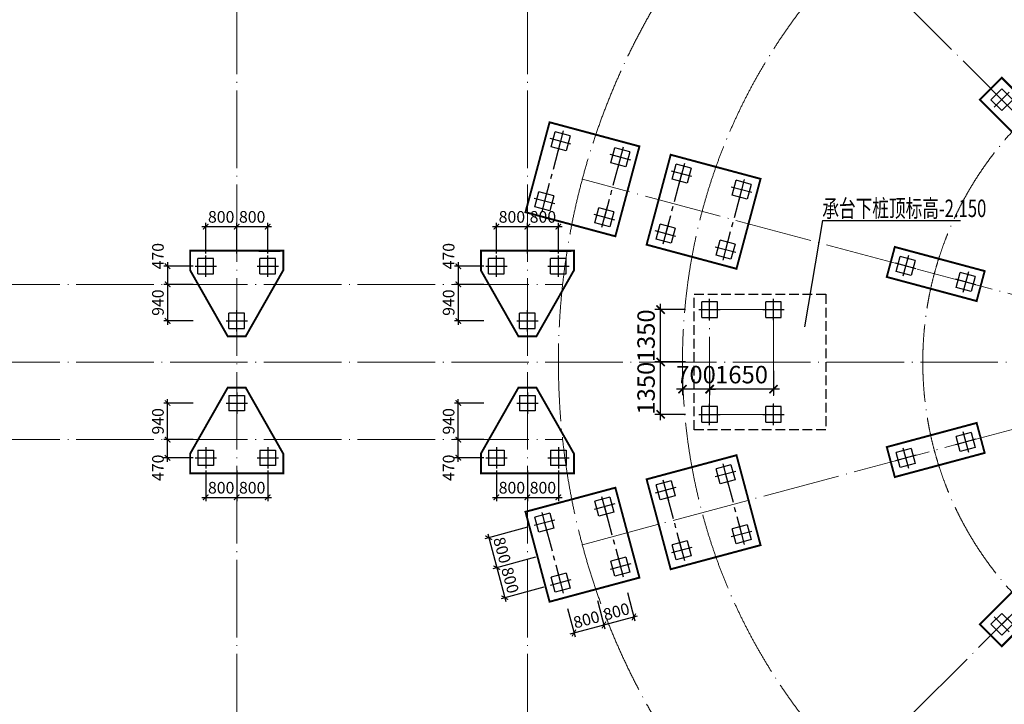
# Model space of a CAD drawing. Extents: x 2019416 to 2302334, y -685723 to -600634.
# Drawn here: x 2208753 to 2234154, y -639238 to -621588 of the extents above; entities that cross this region are included whole.
import ezdxf

# ---------------------------------------------------------------- set-up
doc = ezdxf.new("R2010")
doc.units = 0
doc.header["$LTSCALE"] = 1000
doc.header["$MEASUREMENT"] = 0
for name, pattern in [('CENTER2', [1.125, 0.75, -0.125, 0.125, -0.125]), ('DASH', [0.35, 0.25, -0.1]), ('DOTE', [2.42, 2, -0.2, 0.02, -0.2])]:
    doc.linetypes.add(name, pattern=pattern)
doc.layers.get('0').update_dxf_attribs({"linetype": 'CONTINUOUS'})
doc.layers.get('DEFPOINTS').update_dxf_attribs({"linetype": 'CONTINUOUS'})
for name, color, linetype in [('DIM', 3, 'CONTINUOUS'), ('TEXT', 7, 'CONTINUOUS'), ('承台-虚线', 2, 'DASH'), ('桩-中心线', 30, 'CENTER2'), ('桩-实线', 6, 'CONTINUOUS'), ('钢板标注', 7, 'CONTINUOUS'), ('钢筋编号', 151, 'CONTINUOUS')]:
    doc.layers.add(name, color=color, linetype=linetype)
doc.layers.add('DOTE', color=147, linetype='DOTE', lineweight=9)
doc.styles.add('TSSD_Dimension', font='Tssdeng.shx', dxfattribs={"width": 0.7, "bigfont": 'hztxt.shx'})
doc.dimstyles.new('TSSD_100_100', dxfattribs={"dimtxt": 300, "dimasz": 100, "dimexe": 100, "dimexo": 50, "dimgap": 100, "dimtad": 1, "dimdec": 0, "dimzin": 0, "dimdsep": 46, "dimtxsty": 'TSSD_Dimension', "dimblk": 'ARCHTICK', "dimcen": 0, "dimdle": 100, "dimclrt": 7, "dimadec": 0, "dimazin": 0, "dimtfac": 1, "dimtdec": 0, "dimtix": 1, "dimtmove": 2, "dimatfit": 3, "dimfxl": 0, "dimtolj": 1, "dimtzin": 0, "dimarcsym": 0})
doc.dimstyles.new('TSSD_150_150', dxfattribs={"dimtxt": 450, "dimasz": 150, "dimexe": 150, "dimexo": 225, "dimgap": 150, "dimtad": 1, "dimdec": 0, "dimzin": 0, "dimdsep": 46, "dimtxsty": 'TSSD_Dimension', "dimblk": 'ARCHTICK', "dimcen": 0, "dimdle": 150, "dimclrt": 7, "dimadec": 0, "dimazin": 0, "dimtfac": 1, "dimtdec": 0, "dimtix": 1, "dimtmove": 2, "dimatfit": 3, "dimfxl": 0, "dimtolj": 1, "dimtzin": 0, "dimarcsym": 0})

# ---------------------------------------------------------------- blocks, each defined once
blk = doc.blocks.new('_ArchTick')
at = {"color": 0}
blk.add_lwpolyline([(-0.71, -0.71, 0.3, 0.3, 0), (0.71, 0.71, 0.5, 0.5, 0)], format="xyseb", dxfattribs=at)
blk = doc.blocks.new('*D496')
at = {"layer": 'DEFPOINTS', "color": 0, "transparency": 16777216}
for p in [(2225288, -629063), (2226152, -629063), (2226152, -630413)]:
    blk.add_point(p, dxfattribs=at)
at = {"layer": 'DIM', "color": 0, "lineweight": -2, "transparency": 16777216}
for p, q in [((2225288, -630563), (2225288, -628913)), ((2225927, -629063), (2225138, -629063)), ((2225927, -630413), (2225138, -630413))]:
    blk.add_line(p, q, dxfattribs=at)
at = {"layer": 'DIM', "color": 0, "lineweight": -2, "transparency": 16777216, "xscale": 150, "yscale": 150, "zscale": 150}
for p, rotation in [((2225288, -629063), 90), ((2225288, -630413), 270)]:
    blk.add_blockref('_ArchTick', p, dxfattribs=dict(at, rotation=rotation))
at = {"layer": 'DIM', "color": 7, "transparency": 16777216, "insert": (2224913, -629738), "char_height": 450, "attachment_point": 5, "rotation": 90, "style": 'TSSD_Dimension'}
blk.add_mtext('\\A1;1350', dxfattribs=at)
blk = doc.blocks.new('*D497')
at = {"layer": 'DEFPOINTS', "color": 0, "transparency": 16777216}
for p in [(2225288, -630413), (2226152, -630413), (2226152, -631763)]:
    blk.add_point(p, dxfattribs=at)
at = {"layer": 'DIM', "color": 0, "lineweight": -2, "transparency": 16777216}
for p, q in [((2225927, -630413), (2225138, -630413)), ((2225288, -631913), (2225288, -630263)), ((2225927, -631763), (2225138, -631763))]:
    blk.add_line(p, q, dxfattribs=at)
at = {"layer": 'DIM', "color": 0, "lineweight": -2, "transparency": 16777216, "xscale": 150, "yscale": 150, "zscale": 150}
for p, rotation in [((2225288, -630413), 90), ((2225288, -631763), 270)]:
    blk.add_blockref('_ArchTick', p, dxfattribs=dict(at, rotation=rotation))
at = {"layer": 'DIM', "color": 7, "transparency": 16777216, "insert": (2224913, -631088), "char_height": 450, "attachment_point": 5, "rotation": 90, "style": 'TSSD_Dimension'}
blk.add_mtext('\\A1;1350', dxfattribs=at)
blk = doc.blocks.new('*D498')
at = {"layer": 'DEFPOINTS', "color": 0, "transparency": 16777216}
for p in [(2226552, -630413), (2228201, -630413), (2226552, -631114)]:
    blk.add_point(p, dxfattribs=at)
at = {"layer": 'DIM', "color": 0, "lineweight": -2, "transparency": 16777216}
for p, q in [((2226552, -630638), (2226552, -631264)), ((2228201, -630638), (2228201, -631264)), ((2228351, -631114), (2226402, -631114))]:
    blk.add_line(p, q, dxfattribs=at)
at = {"layer": 'DIM', "color": 0, "lineweight": -2, "transparency": 16777216, "xscale": 150, "yscale": 150, "zscale": 150, "rotation": 180}
blk.add_blockref('_ArchTick', (2226552, -631114), dxfattribs=at)
at = {"layer": 'DIM', "color": 0, "lineweight": -2, "transparency": 16777216, "xscale": 150, "yscale": 150, "zscale": 150}
blk.add_blockref('_ArchTick', (2228201, -631114), dxfattribs=at)
at = {"layer": 'DIM', "color": 7, "transparency": 16777216, "insert": (2227376, -630739), "char_height": 450, "attachment_point": 5, "style": 'TSSD_Dimension'}
blk.add_mtext('\\A1;1650', dxfattribs=at)
blk = doc.blocks.new('*D499')
at = {"layer": 'DEFPOINTS', "color": 0, "transparency": 16777216}
for p in [(2225851, -630413), (2226552, -630413), (2225851, -631114)]:
    blk.add_point(p, dxfattribs=at)
at = {"layer": 'DIM', "color": 0, "lineweight": -2, "transparency": 16777216}
for p, q in [((2225851, -630638), (2225851, -631264)), ((2226552, -630638), (2226552, -631264)), ((2225851, -631114), (2225701, -631114)), ((2226552, -631114), (2225851, -631114)), ((2226552, -631114), (2226702, -631114))]:
    blk.add_line(p, q, dxfattribs=at)
at = {"layer": 'DIM', "color": 0, "lineweight": -2, "transparency": 16777216, "xscale": 150, "yscale": 150, "zscale": 150}
blk.add_blockref('_ArchTick', (2225851, -631114), dxfattribs=at)
at = {"layer": 'DIM', "color": 0, "lineweight": -2, "transparency": 16777216, "xscale": 150, "yscale": 150, "zscale": 150, "rotation": 180}
blk.add_blockref('_ArchTick', (2226552, -631114), dxfattribs=at)
at = {"layer": 'DIM', "color": 7, "transparency": 16777216, "insert": (2226201, -630739), "char_height": 450, "attachment_point": 5, "style": 'TSSD_Dimension'}
blk.add_mtext('\\A1;700', dxfattribs=at)
blk = doc.blocks.new('*D517')
at = {"layer": 'DEFPOINTS', "color": 0, "transparency": 16777216}
for p in [(2213276, -627943), (2212569, -628413), (2213276, -628413)]:
    blk.add_point(p, dxfattribs=at)
at = {"layer": 'DIM', "color": 0, "lineweight": -2, "transparency": 16777216}
for p, q in [((2212569, -627843), (2212569, -628513)), ((2213226, -627943), (2212469, -627943)), ((2213226, -628413), (2212469, -628413))]:
    blk.add_line(p, q, dxfattribs=at)
at = {"layer": 'DIM', "color": 0, "lineweight": -2, "transparency": 16777216, "xscale": 100, "yscale": 100, "zscale": 100}
for p, rotation in [((2212569, -627943), 90), ((2212569, -628413), 270)]:
    blk.add_blockref('_ArchTick', p, dxfattribs=dict(at, rotation=rotation))
at = {"layer": 'DIM', "color": 7, "transparency": 16777216, "insert": (2212319, -627685), "char_height": 300, "attachment_point": 5, "rotation": 90, "style": 'TSSD_Dimension'}
blk.add_mtext('\\A1;470', dxfattribs=at)
blk = doc.blocks.new('*D518')
at = {"layer": 'DEFPOINTS', "color": 0, "transparency": 16777216}
for p in [(2213276, -628413), (2212569, -629353), (2213276, -629353)]:
    blk.add_point(p, dxfattribs=at)
at = {"layer": 'DIM', "color": 0, "lineweight": -2, "transparency": 16777216}
for p, q in [((2213226, -628413), (2212469, -628413)), ((2212569, -628313), (2212569, -629453)), ((2213226, -629353), (2212469, -629353))]:
    blk.add_line(p, q, dxfattribs=at)
at = {"layer": 'DIM', "color": 0, "lineweight": -2, "transparency": 16777216, "xscale": 100, "yscale": 100, "zscale": 100}
for p, rotation in [((2212569, -628413), 90), ((2212569, -629353), 270)]:
    blk.add_blockref('_ArchTick', p, dxfattribs=dict(at, rotation=rotation))
at = {"layer": 'DIM', "color": 7, "transparency": 16777216, "insert": (2212319, -628883), "char_height": 300, "attachment_point": 5, "rotation": 90, "style": 'TSSD_Dimension'}
blk.add_mtext('\\A1;940', dxfattribs=at)
blk = doc.blocks.new('*D519')
at = {"layer": 'DEFPOINTS', "color": 0, "transparency": 16777216}
for p in [(2214351, -626922), (2213551, -627668), (2214351, -627668)]:
    blk.add_point(p, dxfattribs=at)
at = {"layer": 'DIM', "color": 0, "lineweight": -2, "transparency": 16777216}
for p, q in [((2213551, -627618), (2213551, -626822)), ((2214351, -627618), (2214351, -626822)), ((2213451, -626922), (2214451, -626922))]:
    blk.add_line(p, q, dxfattribs=at)
at = {"layer": 'DIM', "color": 0, "lineweight": -2, "transparency": 16777216, "xscale": 100, "yscale": 100, "zscale": 100, "rotation": 180}
blk.add_blockref('_ArchTick', (2213551, -626922), dxfattribs=at)
at = {"layer": 'DIM', "color": 0, "lineweight": -2, "transparency": 16777216, "xscale": 100, "yscale": 100, "zscale": 100}
blk.add_blockref('_ArchTick', (2214351, -626922), dxfattribs=at)
at = {"layer": 'DIM', "color": 7, "transparency": 16777216, "insert": (2213951, -626672), "char_height": 300, "attachment_point": 5, "style": 'TSSD_Dimension'}
blk.add_mtext('\\A1;800', dxfattribs=at)
blk = doc.blocks.new('*D520')
at = {"layer": 'DEFPOINTS', "color": 0, "transparency": 16777216}
for p in [(2215151, -626922), (2214351, -627668), (2215151, -627668)]:
    blk.add_point(p, dxfattribs=at)
at = {"layer": 'DIM', "color": 0, "lineweight": -2, "transparency": 16777216}
for p, q in [((2214351, -627618), (2214351, -626822)), ((2215151, -627618), (2215151, -626822)), ((2214251, -626922), (2215251, -626922))]:
    blk.add_line(p, q, dxfattribs=at)
at = {"layer": 'DIM', "color": 0, "lineweight": -2, "transparency": 16777216, "xscale": 100, "yscale": 100, "zscale": 100, "rotation": 180}
blk.add_blockref('_ArchTick', (2214351, -626922), dxfattribs=at)
at = {"layer": 'DIM', "color": 0, "lineweight": -2, "transparency": 16777216, "xscale": 100, "yscale": 100, "zscale": 100}
blk.add_blockref('_ArchTick', (2215151, -626922), dxfattribs=at)
at = {"layer": 'DIM', "color": 7, "transparency": 16777216, "insert": (2214751, -626672), "char_height": 300, "attachment_point": 5, "style": 'TSSD_Dimension'}
blk.add_mtext('\\A1;800', dxfattribs=at)
blk = doc.blocks.new('*D545')
at = {"layer": 'DEFPOINTS', "color": 0, "transparency": 16777216}
for p in [(2212569, -632413), (2213276, -632413), (2213276, -632883)]:
    blk.add_point(p, dxfattribs=at)
at = {"layer": 'DIM', "color": 0, "lineweight": -2, "transparency": 16777216}
for p, q in [((2213226, -632413), (2212469, -632413)), ((2212569, -632983), (2212569, -632313)), ((2213226, -632883), (2212469, -632883))]:
    blk.add_line(p, q, dxfattribs=at)
at = {"layer": 'DIM', "color": 0, "lineweight": -2, "transparency": 16777216, "xscale": 100, "yscale": 100, "zscale": 100}
for p, rotation in [((2212569, -632413), 90), ((2212569, -632883), 270)]:
    blk.add_blockref('_ArchTick', p, dxfattribs=dict(at, rotation=rotation))
at = {"layer": 'DIM', "color": 7, "transparency": 16777216, "insert": (2212319, -633141), "char_height": 300, "attachment_point": 5, "rotation": 90, "style": 'TSSD_Dimension'}
blk.add_mtext('\\A1;470', dxfattribs=at)
blk = doc.blocks.new('*D546')
at = {"layer": 'DEFPOINTS', "color": 0, "transparency": 16777216}
for p in [(2212569, -631473), (2213276, -631473), (2213276, -632413)]:
    blk.add_point(p, dxfattribs=at)
at = {"layer": 'DIM', "color": 0, "lineweight": -2, "transparency": 16777216}
for p, q in [((2213226, -631473), (2212469, -631473)), ((2212569, -632513), (2212569, -631373)), ((2213226, -632413), (2212469, -632413))]:
    blk.add_line(p, q, dxfattribs=at)
at = {"layer": 'DIM', "color": 0, "lineweight": -2, "transparency": 16777216, "xscale": 100, "yscale": 100, "zscale": 100}
for p, rotation in [((2212569, -631473), 90), ((2212569, -632413), 270)]:
    blk.add_blockref('_ArchTick', p, dxfattribs=dict(at, rotation=rotation))
at = {"layer": 'DIM', "color": 7, "transparency": 16777216, "insert": (2212319, -631943), "char_height": 300, "attachment_point": 5, "rotation": 90, "style": 'TSSD_Dimension'}
blk.add_mtext('\\A1;940', dxfattribs=at)
blk = doc.blocks.new('*D547')
at = {"layer": 'DEFPOINTS', "color": 0, "transparency": 16777216}
for p in [(2213551, -633158), (2214351, -633158), (2214351, -633904)]:
    blk.add_point(p, dxfattribs=at)
at = {"layer": 'DIM', "color": 0, "lineweight": -2, "transparency": 16777216}
for p, q in [((2213551, -633208), (2213551, -634004)), ((2214351, -633208), (2214351, -634004)), ((2213451, -633904), (2214451, -633904))]:
    blk.add_line(p, q, dxfattribs=at)
at = {"layer": 'DIM', "color": 0, "lineweight": -2, "transparency": 16777216, "xscale": 100, "yscale": 100, "zscale": 100, "rotation": 180}
blk.add_blockref('_ArchTick', (2213551, -633904), dxfattribs=at)
at = {"layer": 'DIM', "color": 0, "lineweight": -2, "transparency": 16777216, "xscale": 100, "yscale": 100, "zscale": 100}
blk.add_blockref('_ArchTick', (2214351, -633904), dxfattribs=at)
at = {"layer": 'DIM', "color": 7, "transparency": 16777216, "insert": (2213951, -633654), "char_height": 300, "attachment_point": 5, "style": 'TSSD_Dimension'}
blk.add_mtext('\\A1;800', dxfattribs=at)
blk = doc.blocks.new('*D532')
at = {"layer": 'DEFPOINTS', "color": 0, "transparency": 16777216}
for p in [(2214351, -633158), (2215151, -633158), (2215151, -633904)]:
    blk.add_point(p, dxfattribs=at)
at = {"layer": 'DIM', "color": 0, "lineweight": -2, "transparency": 16777216}
for p, q in [((2214351, -633208), (2214351, -634004)), ((2215151, -633208), (2215151, -634004)), ((2214251, -633904), (2215251, -633904))]:
    blk.add_line(p, q, dxfattribs=at)
at = {"layer": 'DIM', "color": 0, "lineweight": -2, "transparency": 16777216, "xscale": 100, "yscale": 100, "zscale": 100, "rotation": 180}
blk.add_blockref('_ArchTick', (2214351, -633904), dxfattribs=at)
at = {"layer": 'DIM', "color": 0, "lineweight": -2, "transparency": 16777216, "xscale": 100, "yscale": 100, "zscale": 100}
blk.add_blockref('_ArchTick', (2215151, -633904), dxfattribs=at)
at = {"layer": 'DIM', "color": 7, "transparency": 16777216, "insert": (2214751, -633654), "char_height": 300, "attachment_point": 5, "style": 'TSSD_Dimension'}
blk.add_mtext('\\A1;800', dxfattribs=at)
blk = doc.blocks.new('*D569')
at = {"layer": 'DEFPOINTS', "color": 0, "transparency": 16777216}
for p in [(2220776, -627943), (2220069, -628413), (2220776, -628413)]:
    blk.add_point(p, dxfattribs=at)
at = {"layer": 'DIM', "color": 0, "lineweight": -2, "transparency": 16777216}
for p, q in [((2220069, -627843), (2220069, -628513)), ((2220726, -627943), (2219969, -627943)), ((2220726, -628413), (2219969, -628413))]:
    blk.add_line(p, q, dxfattribs=at)
at = {"layer": 'DIM', "color": 0, "lineweight": -2, "transparency": 16777216, "xscale": 100, "yscale": 100, "zscale": 100}
for p, rotation in [((2220069, -627943), 90), ((2220069, -628413), 270)]:
    blk.add_blockref('_ArchTick', p, dxfattribs=dict(at, rotation=rotation))
at = {"layer": 'DIM', "color": 7, "transparency": 16777216, "insert": (2219819, -627685), "char_height": 300, "attachment_point": 5, "rotation": 90, "style": 'TSSD_Dimension'}
blk.add_mtext('\\A1;470', dxfattribs=at)
blk = doc.blocks.new('*D570')
at = {"layer": 'DEFPOINTS', "color": 0, "transparency": 16777216}
for p in [(2220776, -628413), (2220069, -629353), (2220776, -629353)]:
    blk.add_point(p, dxfattribs=at)
at = {"layer": 'DIM', "color": 0, "lineweight": -2, "transparency": 16777216}
for p, q in [((2220726, -628413), (2219969, -628413)), ((2220069, -628313), (2220069, -629453)), ((2220726, -629353), (2219969, -629353))]:
    blk.add_line(p, q, dxfattribs=at)
at = {"layer": 'DIM', "color": 0, "lineweight": -2, "transparency": 16777216, "xscale": 100, "yscale": 100, "zscale": 100}
for p, rotation in [((2220069, -628413), 90), ((2220069, -629353), 270)]:
    blk.add_blockref('_ArchTick', p, dxfattribs=dict(at, rotation=rotation))
at = {"layer": 'DIM', "color": 7, "transparency": 16777216, "insert": (2219819, -628883), "char_height": 300, "attachment_point": 5, "rotation": 90, "style": 'TSSD_Dimension'}
blk.add_mtext('\\A1;940', dxfattribs=at)
blk = doc.blocks.new('*D571')
at = {"layer": 'DEFPOINTS', "color": 0, "transparency": 16777216}
for p in [(2221851, -626922), (2221051, -627668), (2221851, -627668)]:
    blk.add_point(p, dxfattribs=at)
at = {"layer": 'DIM', "color": 0, "lineweight": -2, "transparency": 16777216}
for p, q in [((2221051, -627618), (2221051, -626822)), ((2221851, -627618), (2221851, -626822)), ((2220951, -626922), (2221951, -626922))]:
    blk.add_line(p, q, dxfattribs=at)
at = {"layer": 'DIM', "color": 0, "lineweight": -2, "transparency": 16777216, "xscale": 100, "yscale": 100, "zscale": 100, "rotation": 180}
blk.add_blockref('_ArchTick', (2221051, -626922), dxfattribs=at)
at = {"layer": 'DIM', "color": 0, "lineweight": -2, "transparency": 16777216, "xscale": 100, "yscale": 100, "zscale": 100}
blk.add_blockref('_ArchTick', (2221851, -626922), dxfattribs=at)
at = {"layer": 'DIM', "color": 7, "transparency": 16777216, "insert": (2221451, -626672), "char_height": 300, "attachment_point": 5, "style": 'TSSD_Dimension'}
blk.add_mtext('\\A1;800', dxfattribs=at)
blk = doc.blocks.new('*D564')
at = {"layer": 'DEFPOINTS', "color": 0, "transparency": 16777216}
for p in [(2222651, -626922), (2221851, -627668), (2222651, -627668)]:
    blk.add_point(p, dxfattribs=at)
at = {"layer": 'DIM', "color": 0, "lineweight": -2, "transparency": 16777216}
for p, q in [((2221851, -627618), (2221851, -626822)), ((2222651, -627618), (2222651, -626822)), ((2221751, -626922), (2222751, -626922))]:
    blk.add_line(p, q, dxfattribs=at)
at = {"layer": 'DIM', "color": 0, "lineweight": -2, "transparency": 16777216, "xscale": 100, "yscale": 100, "zscale": 100, "rotation": 180}
blk.add_blockref('_ArchTick', (2221851, -626922), dxfattribs=at)
at = {"layer": 'DIM', "color": 0, "lineweight": -2, "transparency": 16777216, "xscale": 100, "yscale": 100, "zscale": 100}
blk.add_blockref('_ArchTick', (2222651, -626922), dxfattribs=at)
at = {"layer": 'DIM', "color": 7, "transparency": 16777216, "insert": (2222251, -626672), "char_height": 300, "attachment_point": 5, "style": 'TSSD_Dimension'}
blk.add_mtext('\\A1;800', dxfattribs=at)
blk = doc.blocks.new('*D565')
at = {"layer": 'DEFPOINTS', "color": 0, "transparency": 16777216}
for p in [(2220069, -632413), (2220776, -632413), (2220776, -632883)]:
    blk.add_point(p, dxfattribs=at)
at = {"layer": 'DIM', "color": 0, "lineweight": -2, "transparency": 16777216}
for p, q in [((2220726, -632413), (2219969, -632413)), ((2220069, -632983), (2220069, -632313)), ((2220726, -632883), (2219969, -632883))]:
    blk.add_line(p, q, dxfattribs=at)
at = {"layer": 'DIM', "color": 0, "lineweight": -2, "transparency": 16777216, "xscale": 100, "yscale": 100, "zscale": 100}
for p, rotation in [((2220069, -632413), 90), ((2220069, -632883), 270)]:
    blk.add_blockref('_ArchTick', p, dxfattribs=dict(at, rotation=rotation))
at = {"layer": 'DIM', "color": 7, "transparency": 16777216, "insert": (2219819, -633141), "char_height": 300, "attachment_point": 5, "rotation": 90, "style": 'TSSD_Dimension'}
blk.add_mtext('\\A1;470', dxfattribs=at)
blk = doc.blocks.new('*D566')
at = {"layer": 'DEFPOINTS', "color": 0, "transparency": 16777216}
for p in [(2220069, -631473), (2220776, -631473), (2220776, -632413)]:
    blk.add_point(p, dxfattribs=at)
at = {"layer": 'DIM', "color": 0, "lineweight": -2, "transparency": 16777216}
for p, q in [((2220726, -631473), (2219969, -631473)), ((2220069, -632513), (2220069, -631373)), ((2220726, -632413), (2219969, -632413))]:
    blk.add_line(p, q, dxfattribs=at)
at = {"layer": 'DIM', "color": 0, "lineweight": -2, "transparency": 16777216, "xscale": 100, "yscale": 100, "zscale": 100}
for p, rotation in [((2220069, -631473), 90), ((2220069, -632413), 270)]:
    blk.add_blockref('_ArchTick', p, dxfattribs=dict(at, rotation=rotation))
at = {"layer": 'DIM', "color": 7, "transparency": 16777216, "insert": (2219819, -631943), "char_height": 300, "attachment_point": 5, "rotation": 90, "style": 'TSSD_Dimension'}
blk.add_mtext('\\A1;940', dxfattribs=at)
blk = doc.blocks.new('*D567')
at = {"layer": 'DEFPOINTS', "color": 0, "transparency": 16777216}
for p in [(2221051, -633158), (2221851, -633158), (2221851, -633904)]:
    blk.add_point(p, dxfattribs=at)
at = {"layer": 'DIM', "color": 0, "lineweight": -2, "transparency": 16777216}
for p, q in [((2221051, -633208), (2221051, -634004)), ((2221851, -633208), (2221851, -634004)), ((2220951, -633904), (2221951, -633904))]:
    blk.add_line(p, q, dxfattribs=at)
at = {"layer": 'DIM', "color": 0, "lineweight": -2, "transparency": 16777216, "xscale": 100, "yscale": 100, "zscale": 100, "rotation": 180}
blk.add_blockref('_ArchTick', (2221051, -633904), dxfattribs=at)
at = {"layer": 'DIM', "color": 0, "lineweight": -2, "transparency": 16777216, "xscale": 100, "yscale": 100, "zscale": 100}
blk.add_blockref('_ArchTick', (2221851, -633904), dxfattribs=at)
at = {"layer": 'DIM', "color": 7, "transparency": 16777216, "insert": (2221451, -633654), "char_height": 300, "attachment_point": 5, "style": 'TSSD_Dimension'}
blk.add_mtext('\\A1;800', dxfattribs=at)
blk = doc.blocks.new('*D568')
at = {"layer": 'DEFPOINTS', "color": 0, "transparency": 16777216}
for p in [(2221851, -633158), (2222651, -633158), (2222651, -633904)]:
    blk.add_point(p, dxfattribs=at)
at = {"layer": 'DIM', "color": 0, "lineweight": -2, "transparency": 16777216}
for p, q in [((2221851, -633208), (2221851, -634004)), ((2222651, -633208), (2222651, -634004)), ((2221751, -633904), (2222751, -633904))]:
    blk.add_line(p, q, dxfattribs=at)
at = {"layer": 'DIM', "color": 0, "lineweight": -2, "transparency": 16777216, "xscale": 100, "yscale": 100, "zscale": 100, "rotation": 180}
blk.add_blockref('_ArchTick', (2221851, -633904), dxfattribs=at)
at = {"layer": 'DIM', "color": 0, "lineweight": -2, "transparency": 16777216, "xscale": 100, "yscale": 100, "zscale": 100}
blk.add_blockref('_ArchTick', (2222651, -633904), dxfattribs=at)
at = {"layer": 'DIM', "color": 7, "transparency": 16777216, "insert": (2222251, -633654), "char_height": 300, "attachment_point": 5, "style": 'TSSD_Dimension'}
blk.add_mtext('\\A1;800', dxfattribs=at)
blk = doc.blocks.new('*D572')
at = {"layer": 'DEFPOINTS', "color": 0, "transparency": 16777216}
for p in [(2221905, -634661), (2222112, -635434), (2221060, -635716)]:
    blk.add_point(p, dxfattribs=at)
at = {"layer": 'DIM', "color": 0, "lineweight": -2, "transparency": 16777216}
for p, q in [((2221857, -634674), (2220756, -634969)), ((2220827, -634847), (2221086, -635813)), ((2222064, -635447), (2220963, -635742))]:
    blk.add_line(p, q, dxfattribs=at)
at = {"layer": 'DIM', "color": 0, "lineweight": -2, "transparency": 16777216, "xscale": 100, "yscale": 100, "zscale": 100}
for p, rotation in [((2220853, -634943), 104.9999999999671), ((2221060, -635716), 284.999999999967)]:
    blk.add_blockref('_ArchTick', p, dxfattribs=dict(at, rotation=rotation))
at = {"layer": 'DIM', "color": 7, "transparency": 16777216, "insert": (2221198, -635265), "char_height": 300, "attachment_point": 5, "rotation": 285, "style": 'TSSD_Dimension'}
blk.add_mtext('\\A1;800', dxfattribs=at)
blk = doc.blocks.new('*D573')
at = {"layer": 'DEFPOINTS', "color": 0, "transparency": 16777216}
for p in [(2222112, -635434), (2222319, -636207), (2221267, -636489)]:
    blk.add_point(p, dxfattribs=at)
at = {"layer": 'DIM', "color": 0, "lineweight": -2, "transparency": 16777216}
for p, q in [((2222064, -635447), (2220963, -635742)), ((2221034, -635620), (2221293, -636585)), ((2222271, -636220), (2221170, -636515))]:
    blk.add_line(p, q, dxfattribs=at)
at = {"layer": 'DIM', "color": 0, "lineweight": -2, "transparency": 16777216, "xscale": 100, "yscale": 100, "zscale": 100}
for p, rotation in [((2221060, -635716), 104.9999999999674), ((2221267, -636489), 284.9999999999674)]:
    blk.add_blockref('_ArchTick', p, dxfattribs=dict(at, rotation=rotation))
at = {"layer": 'DIM', "color": 7, "transparency": 16777216, "insert": (2221405, -636038), "char_height": 300, "attachment_point": 5, "rotation": 285, "style": 'TSSD_Dimension'}
blk.add_mtext('\\A1;800', dxfattribs=at)
blk = doc.blocks.new('*D574')
at = {"layer": 'DEFPOINTS', "color": 0, "transparency": 16777216}
for p in [(2223645, -636517), (2222872, -636724), (2223826, -637192)]:
    blk.add_point(p, dxfattribs=at)
at = {"layer": 'DIM', "color": 0, "lineweight": -2, "transparency": 16777216}
for p, q in [((2223658, -636565), (2223851, -637289)), ((2222885, -636772), (2223079, -637496)), ((2222956, -637425), (2223922, -637166))]:
    blk.add_line(p, q, dxfattribs=at)
at = {"layer": 'DIM', "color": 0, "lineweight": -2, "transparency": 16777216, "xscale": 100, "yscale": 100, "zscale": 100}
for p, rotation in [((2223053, -637399), 195.0000000000095), ((2223826, -637192), 15.00000000000949)]:
    blk.add_blockref('_ArchTick', p, dxfattribs=dict(at, rotation=rotation))
at = {"layer": 'DIM', "color": 7, "transparency": 16777216, "insert": (2223374, -637054), "char_height": 300, "attachment_point": 5, "rotation": 15, "style": 'TSSD_Dimension'}
blk.add_mtext('\\A1;800', dxfattribs=at)
blk = doc.blocks.new('*D575')
at = {"layer": 'DEFPOINTS', "color": 0, "transparency": 16777216}
for p in [(2224417, -636310), (2223645, -636517), (2224598, -636985)]:
    blk.add_point(p, dxfattribs=at)
at = {"layer": 'DIM', "color": 0, "lineweight": -2, "transparency": 16777216}
for p, q in [((2223658, -636565), (2223851, -637289)), ((2224430, -636358), (2224624, -637082)), ((2223729, -637218), (2224695, -636959))]:
    blk.add_line(p, q, dxfattribs=at)
at = {"layer": 'DIM', "color": 0, "lineweight": -2, "transparency": 16777216, "xscale": 100, "yscale": 100, "zscale": 100}
for p, rotation in [((2224598, -636985), 15.00000000000787), ((2223826, -637192), 195.0000000000079)]:
    blk.add_blockref('_ArchTick', p, dxfattribs=dict(at, rotation=rotation))
at = {"layer": 'DIM', "color": 7, "transparency": 16777216, "insert": (2224147, -636847), "char_height": 300, "attachment_point": 5, "rotation": 15, "style": 'TSSD_Dimension'}
blk.add_mtext('\\A1;800', dxfattribs=at)
blk = doc.blocks.new('*U670')
at = {"layer": '承台-虚线', "const_width": 50}
blk.add_lwpolyline([(7329, 15563), (5632, 13866), (5066, 14432), (6763, 16129), (7329, 15563)], dxfattribs=at)
at = {"layer": '桩-中心线'}
for p, q in [((6569, 15369), (6958, 15758)), ((6958, 15369), (6569, 15758)), ((5826, 14237), (5437, 14626)), ((5437, 14237), (5826, 14626))]:
    blk.add_line(p, q, dxfattribs=at)
at = {"layer": '桩-实线'}
for p, q in [((6480, 15563), (6763, 15846)), ((6763, 15846), (7046, 15563)), ((6763, 15280), (6480, 15563)), ((6763, 15280), (7046, 15563)), ((5349, 14432), (5632, 14715)), ((5632, 14715), (5915, 14432)), ((5632, 14149), (5349, 14432)), ((5632, 14149), (5915, 14432))]:
    blk.add_line(p, q, dxfattribs=at)
blk = doc.blocks.new('*U671')
at = {"layer": '钢筋编号', "color": 0, "linetype": 'ByBlock', "lineweight": -2, "transparency": 16777216}
for p, rotation in [((2248472, -634813), 59.99999999999992), ((2245251, -638034), 29.99999999999996), ((2249651, -630413), 90), ((2248472, -626013), 120), ((2236451, -638034), 329.9999999999999), ((2245251, -622792), 150), ((2233230, -634813), 299.9999999999999), ((2240851, -621613), 180), ((2232051, -630413), 269.9999999999999), ((2236451, -622792), 210), ((2233230, -626013), 240)]:
    blk.add_blockref('*U670', p, dxfattribs=dict(at, rotation=rotation))
blk.add_blockref('*U670', (2240851, -639213), dxfattribs=at)

msp = doc.modelspace()

# ---------------------------------------------------------------- linework, layer by layer
at = {"layer": 'DOTE'}
for p, q in [((2214351.153, -649613.087), (2214351.153, -611213.087)), ((2221851.153, -649613.087), (2221851.153, -611213.087)), ((2227956.833, -617518.768), (2253727.697, -643289.372)), ((2253727.508, -617536.548), (2227981.809, -643282.43)), ((2240851.08, -630413.067), (2223271.303, -625702.58)), ((2190851.153, -628413.087), (2222761.377, -628413.087)), ((2190851.153, -630413.087), (2290851.153, -630413.087)), ((2223271.303, -635123.593), (2240851.028, -630413.12)), ((2190851.153, -632413.087), (2222761.377, -632413.087))]:
    msp.add_line(p, q, dxfattribs=at)
msp.add_lwpolyline([(2226551.602, -629063.087), (2228201.265, -629063.087), (2228201.265, -631763.087), (2226551.602, -631763.087)], close=True, dxfattribs=at)
for radius in [18200, 15000, 8800]:
    msp.add_circle((2240851.153, -630413.087), radius, dxfattribs=at)
at = {"layer": '承台-虚线', "const_width": 50}
for points in [[(2222422.774, -624232.886), (2224740.996, -624854.052), (2224119.831, -627172.274), (2221801.609, -626551.108), (2222422.774, -624232.886)], [(2225547.855, -625070.249), (2227866.077, -625691.414), (2227244.911, -628009.636), (2224926.689, -627388.471), (2225547.855, -625070.249)], [(2214120.213, -629752.847), (2214582.093, -629752.847), (2215551.153, -628050.386), (2215551.153, -627543.206), (2213151.153, -627543.206), (2213151.153, -628050.386), (2214120.213, -629752.847)], [(2221620.213, -629752.847), (2222082.093, -629752.847), (2223051.153, -628050.386), (2223051.153, -627543.206), (2220651.153, -627543.206), (2220651.153, -628050.386), (2221620.213, -629752.847)], [(2214120.213, -631073.326), (2214582.093, -631073.326), (2215551.153, -632775.787), (2215551.153, -633282.967), (2213151.153, -633282.967), (2213151.153, -632775.787), (2214120.213, -631073.326)], [(2221620.213, -631073.326), (2222082.093, -631073.326), (2223051.153, -632775.787), (2223051.153, -633282.967), (2220651.153, -633282.967), (2220651.153, -632775.787), (2221620.213, -631073.326)], [(2224926.689, -633437.702), (2227244.911, -632816.537), (2227866.077, -635134.759), (2225547.855, -635755.924), (2224926.689, -633437.702)], [(2221801.609, -634275.065), (2224119.831, -633653.899), (2224740.996, -635972.121), (2222422.774, -636593.287), (2221801.609, -634275.065)]]:
    msp.add_lwpolyline(points, dxfattribs=at)
at = {"layer": '承台-虚线'}
msp.add_lwpolyline([(2226151.602, -628663.087), (2229551.265, -628663.087), (2229551.265, -632163.087), (2226151.602, -632163.087)], close=True, dxfattribs=at)
at = {"layer": '桩-中心线'}
for p, q in [((2222776.792, -624457.154), (2222634.442, -624988.414)), ((2222705.617, -624722.784), (2222291.507, -626268.265)), ((2222971.247, -624793.959), (2222439.988, -624651.609)), ((2224322.274, -624871.265), (2224179.923, -625402.524)), ((2224516.728, -625208.07), (2223985.469, -625065.719)), ((2224251.099, -625136.894), (2223836.988, -626682.376)), ((2225901.873, -625294.517), (2225759.522, -625825.776)), ((2225830.697, -625560.147), (2225416.587, -627105.628)), ((2226096.327, -625631.322), (2225565.068, -625488.971)), ((2227447.354, -625708.628), (2227305.003, -626239.887)), ((2222362.682, -626002.636), (2222220.331, -626533.895)), ((2227376.179, -625974.257), (2226962.068, -627519.738)), ((2227641.808, -626045.432), (2227110.549, -625903.082)), ((2222557.136, -626339.441), (2222025.877, -626197.09)), ((2224102.618, -626753.551), (2223571.358, -626611.201)), ((2223908.163, -626416.746), (2223765.813, -626948.005)), ((2225487.762, -626839.998), (2225345.412, -627371.258)), ((2225682.216, -627176.803), (2225150.957, -627034.453)), ((2227033.243, -627254.109), (2226890.893, -627785.368)), ((2213551.153, -628218.206), (2213551.153, -627668.206)), ((2214926.153, -627555.087), (2215476.153, -627555.087)), ((2215151.153, -628218.206), (2215151.153, -627668.206)), ((2221051.153, -628218.206), (2221051.153, -627668.206)), ((2222426.153, -627555.087), (2222976.153, -627555.087)), ((2222651.153, -628218.206), (2222651.153, -627668.206)), ((2227227.698, -627590.914), (2226696.439, -627448.563)), ((2213276.153, -627943.206), (2213826.153, -627943.206)), ((2214876.153, -627943.206), (2215426.153, -627943.206)), ((2220776.153, -627943.206), (2221326.153, -627943.206)), ((2222376.153, -627943.206), (2222926.153, -627943.206)), ((2226551.602, -629338.087), (2226551.602, -628788.087)), ((2228201.265, -629338.087), (2228201.265, -628788.087)), ((2214351.153, -629627.847), (2214351.153, -629077.847)), ((2221851.153, -629627.847), (2221851.153, -629077.847)), ((2226276.602, -629063.087), (2226826.602, -629063.087)), ((2227926.265, -629063.087), (2228476.265, -629063.087)), ((2214076.153, -629352.847), (2214626.153, -629352.847)), ((2221576.153, -629352.847), (2222126.153, -629352.847)), ((2214351.153, -631198.326), (2214351.153, -631748.326)), ((2221851.153, -631198.326), (2221851.153, -631748.326)), ((2214076.153, -631473.326), (2214626.153, -631473.326)), ((2221576.153, -631473.326), (2222126.153, -631473.326)), ((2226551.602, -632038.103), (2226551.602, -631488.103)), ((2228201.265, -632038.087), (2228201.265, -631488.087)), ((2226276.602, -631763.103), (2226826.602, -631763.103)), ((2227926.265, -631763.087), (2228476.265, -631763.087)), ((2213551.153, -632607.967), (2213551.153, -633157.967)), ((2215151.153, -632607.967), (2215151.153, -633157.967)), ((2221051.153, -632607.967), (2221051.153, -633157.967)), ((2222651.153, -632607.967), (2222651.153, -633157.967)), ((2213276.153, -632882.967), (2213826.153, -632882.967)), ((2214876.153, -632882.967), (2215426.153, -632882.967)), ((2220776.153, -632882.967), (2221326.153, -632882.967)), ((2222376.153, -632882.967), (2222926.153, -632882.967)), ((2227227.698, -633235.259), (2226696.439, -633377.61)), ((2226890.893, -633040.805), (2227033.243, -633572.064)), ((2214926.153, -633271.087), (2215476.153, -633271.087)), ((2222426.153, -633271.087), (2222976.153, -633271.087)), ((2225345.412, -633454.915), (2225487.762, -633986.175)), ((2226962.068, -633306.435), (2227376.179, -634851.916)), ((2225682.216, -633649.37), (2225150.957, -633791.72)), ((2225416.587, -633720.545), (2225830.697, -635266.026)), ((2223765.813, -633878.168), (2223908.163, -634409.427)), ((2224102.618, -634072.622), (2223571.358, -634214.973)), ((2223836.988, -634143.797), (2224251.099, -635689.279)), ((2222557.136, -634486.733), (2222025.877, -634629.083)), ((2222220.331, -634292.278), (2222362.682, -634823.537)), ((2222291.507, -634557.908), (2222705.617, -636103.389)), ((2227641.808, -634780.741), (2227110.549, -634923.091)), ((2227305.003, -634586.286), (2227447.354, -635117.545)), ((2225759.522, -635000.397), (2225901.873, -635531.656)), ((2226096.327, -635194.851), (2225565.068, -635337.202)), ((2224179.923, -635423.649), (2224322.274, -635954.908)), ((2224516.728, -635618.103), (2223985.469, -635760.454)), ((2222971.247, -636032.214), (2222439.988, -636174.564)), ((2222634.442, -635837.759), (2222776.792, -636369.019))]:
    msp.add_line(p, q, dxfattribs=at)
at = {"layer": '桩-实线'}
for p, q in [((2222460.668, -624864.205), (2222564.196, -624477.835)), ((2222950.566, -624581.363), (2222564.196, -624477.835)), ((2222950.566, -624581.363), (2222847.039, -624967.733)), ((2222847.039, -624967.733), (2222460.668, -624864.205)), ((2224006.15, -625278.316), (2224109.677, -624891.946)), ((2224496.047, -624995.473), (2224109.677, -624891.946)), ((2224496.047, -624995.473), (2224392.52, -625381.843)), ((2224392.52, -625381.843), (2224006.15, -625278.316)), ((2225585.748, -625701.568), (2225689.276, -625315.198)), ((2226075.646, -625418.725), (2225689.276, -625315.198)), ((2226075.646, -625418.725), (2225972.119, -625805.096)), ((2225972.119, -625805.096), (2225585.748, -625701.568)), ((2227131.23, -626115.679), (2227234.757, -625729.308)), ((2227621.128, -625832.836), (2227234.757, -625729.308)), ((2227621.128, -625832.836), (2227517.6, -626219.206)), ((2222046.558, -626409.687), (2222150.085, -626023.316)), ((2222536.456, -626126.844), (2222150.085, -626023.316)), ((2222536.456, -626126.844), (2222432.928, -626513.214)), ((2227517.6, -626219.206), (2227131.23, -626115.679)), ((2222432.928, -626513.214), (2222046.558, -626409.687)), ((2223592.039, -626823.797), (2223695.567, -626437.427)), ((2224081.937, -626540.954), (2223695.567, -626437.427)), ((2224081.937, -626540.954), (2223978.409, -626927.325)), ((2223978.409, -626927.325), (2223592.039, -626823.797)), ((2225171.638, -627247.049), (2225275.165, -626860.679)), ((2225661.536, -626964.207), (2225275.165, -626860.679)), ((2225661.536, -626964.207), (2225558.008, -627350.577)), ((2225558.008, -627350.577), (2225171.638, -627247.049)), ((2226717.119, -627661.16), (2226820.647, -627274.789)), ((2227207.017, -627378.317), (2226820.647, -627274.789)), ((2227207.017, -627378.317), (2227103.49, -627764.687)), ((2227103.49, -627764.687), (2226717.119, -627661.16)), ((2213351.153, -628143.206), (2213351.153, -627743.206)), ((2213751.153, -627743.206), (2213351.153, -627743.206)), ((2213751.153, -628143.206), (2213751.153, -627743.206)), ((2214951.153, -628143.206), (2214951.153, -627743.206)), ((2215351.153, -627743.206), (2214951.153, -627743.206)), ((2215351.153, -628143.206), (2215351.153, -627743.206)), ((2220851.153, -628143.206), (2220851.153, -627743.206)), ((2221251.153, -627743.206), (2220851.153, -627743.206)), ((2221251.153, -628143.206), (2221251.153, -627743.206)), ((2222451.153, -628143.206), (2222451.153, -627743.206)), ((2222851.153, -627743.206), (2222451.153, -627743.206)), ((2222851.153, -628143.206), (2222851.153, -627743.206)), ((2213351.153, -628143.206), (2213751.153, -628143.206)), ((2214951.153, -628143.206), (2215351.153, -628143.206)), ((2220851.153, -628143.206), (2221251.153, -628143.206)), ((2222451.153, -628143.206), (2222851.153, -628143.206)), ((2226751.602, -628863.087), (2226351.602, -628863.087)), ((2226351.602, -629263.087), (2226351.602, -628863.087)), ((2226751.602, -629263.087), (2226751.602, -628863.087)), ((2228001.265, -629263.087), (2228001.265, -628863.087)), ((2228401.265, -628863.087), (2228001.265, -628863.087)), ((2228401.265, -629263.087), (2228401.265, -628863.087)), ((2214151.153, -629552.847), (2214151.153, -629152.847)), ((2214551.153, -629152.847), (2214151.153, -629152.847)), ((2214551.153, -629552.847), (2214551.153, -629152.847)), ((2221651.153, -629552.847), (2221651.153, -629152.847)), ((2222051.153, -629152.847), (2221651.153, -629152.847)), ((2222051.153, -629552.847), (2222051.153, -629152.847)), ((2226351.602, -629263.087), (2226751.602, -629263.087)), ((2228001.265, -629263.087), (2228401.265, -629263.087)), ((2214151.153, -629552.847), (2214551.153, -629552.847)), ((2221651.153, -629552.847), (2222051.153, -629552.847)), ((2214151.153, -631273.326), (2214151.153, -631673.326)), ((2214151.153, -631273.326), (2214551.153, -631273.326)), ((2214551.153, -631273.326), (2214551.153, -631673.326)), ((2221651.153, -631273.326), (2221651.153, -631673.326)), ((2221651.153, -631273.326), (2222051.153, -631273.326)), ((2222051.153, -631273.326), (2222051.153, -631673.326)), ((2214551.153, -631673.326), (2214151.153, -631673.326)), ((2222051.153, -631673.326), (2221651.153, -631673.326)), ((2226351.602, -631963.103), (2226351.602, -631563.103)), ((2226751.602, -631563.103), (2226351.602, -631563.103)), ((2226751.602, -631963.103), (2226751.602, -631563.103)), ((2228001.265, -631963.087), (2228001.265, -631563.087)), ((2228401.265, -631563.087), (2228001.265, -631563.087)), ((2228401.265, -631963.087), (2228401.265, -631563.087)), ((2226351.602, -631963.103), (2226751.602, -631963.103)), ((2228001.265, -631963.087), (2228401.265, -631963.087)), ((2213351.153, -632682.967), (2213351.153, -633082.967)), ((2213351.153, -632682.967), (2213751.153, -632682.967)), ((2213751.153, -632682.967), (2213751.153, -633082.967)), ((2214951.153, -632682.967), (2214951.153, -633082.967)), ((2214951.153, -632682.967), (2215351.153, -632682.967)), ((2215351.153, -632682.967), (2215351.153, -633082.967)), ((2220851.153, -632682.967), (2220851.153, -633082.967)), ((2220851.153, -632682.967), (2221251.153, -632682.967)), ((2221251.153, -632682.967), (2221251.153, -633082.967)), ((2222451.153, -632682.967), (2222451.153, -633082.967)), ((2222451.153, -632682.967), (2222851.153, -632682.967)), ((2222851.153, -632682.967), (2222851.153, -633082.967)), ((2213751.153, -633082.967), (2213351.153, -633082.967)), ((2215351.153, -633082.967), (2214951.153, -633082.967)), ((2221251.153, -633082.967), (2220851.153, -633082.967)), ((2222851.153, -633082.967), (2222451.153, -633082.967)), ((2227103.489, -633061.486), (2226717.119, -633165.013)), ((2226820.647, -633551.384), (2226717.119, -633165.013)), ((2227103.489, -633061.486), (2227207.017, -633447.856)), ((2225558.008, -633475.596), (2225171.638, -633579.124)), ((2225558.008, -633475.596), (2225661.536, -633861.966)), ((2227207.017, -633447.856), (2226820.647, -633551.384)), ((2225275.165, -633965.494), (2225171.638, -633579.124)), ((2223978.409, -633898.848), (2223592.039, -634002.376)), ((2223695.567, -634388.746), (2223592.039, -634002.376)), ((2223978.409, -633898.848), (2224081.937, -634285.219)), ((2225661.536, -633861.966), (2225275.165, -633965.494)), ((2222432.928, -634312.959), (2222046.558, -634416.486)), ((2222150.085, -634802.857), (2222046.558, -634416.486)), ((2222432.928, -634312.959), (2222536.456, -634699.329)), ((2224081.937, -634285.219), (2223695.567, -634388.746)), ((2222536.456, -634699.329), (2222150.085, -634802.857)), ((2227517.6, -634606.967), (2227131.23, -634710.495)), ((2227234.757, -635096.865), (2227131.23, -634710.495)), ((2227517.6, -634606.967), (2227621.128, -634993.337)), ((2225972.119, -635021.077), (2225585.748, -635124.605)), ((2225972.119, -635021.077), (2226075.646, -635407.448)), ((2227621.128, -634993.337), (2227234.757, -635096.865)), ((2225689.276, -635510.975), (2225585.748, -635124.605)), ((2224392.52, -635444.33), (2224006.15, -635547.857)), ((2224109.677, -635934.228), (2224006.15, -635547.857)), ((2224392.52, -635444.33), (2224496.047, -635830.7)), ((2226075.646, -635407.448), (2225689.276, -635510.975)), ((2222847.039, -635858.44), (2222460.668, -635961.968)), ((2222564.196, -636348.338), (2222460.668, -635961.968)), ((2222847.039, -635858.44), (2222950.566, -636244.81)), ((2224496.047, -635830.7), (2224109.677, -635934.228)), ((2222950.566, -636244.81), (2222564.196, -636348.338))]:
    msp.add_line(p, q, dxfattribs=at)
at = {"layer": '钢板标注'}
msp.add_line((2229466.334, -626766.523), (2233026.626, -626766.523), dxfattribs=at)
at = {"layer": '钢筋编号'}
msp.add_line((2229466.334, -626766.523), (2228997.246, -629507.583), dxfattribs=at)

# ---------------------------------------------------------------- block references
msp.add_blockref('*U671', (0, 0), dxfattribs=at)

# ---------------------------------------------------------------- texts
at = {"layer": 'TEXT', "color": 6, "style": 'TSSD_Dimension', "width": 0.7}
msp.add_text('承台下桩顶标高-2.150', height=450, dxfattribs=at).set_placement((2229458.876, -626676.523))

# ---------------------------------------------------------------- dimensions: what is measured, and where the dimension line sits
at = {"layer": 'DIM'}
for base, p1, p2, dimstyle, picture, middle in [((2214351.153, -626922.354), (2213551.153, -627668.206), (2214351.153, -627668.206), 'TSSD_100_100', '*D519', (2213951.153, -626672.354)), ((2215151.153, -626922.354), (2214351.153, -627668.206), (2215151.153, -627668.206), 'TSSD_100_100', '*D520', (2214751.153, -626672.354)), ((2221851.153, -626922.354), (2221051.153, -627668.206), (2221851.153, -627668.206), 'TSSD_100_100', '*D571', (2221451.153, -626672.354)), ((2222651.153, -626922.354), (2221851.153, -627668.206), (2222651.153, -627668.206), 'TSSD_100_100', '*D564', (2222251.153, -626672.354)), ((2225851.153, -631113.799), (2226551.602, -630413.087), (2225851.153, -630413.087), 'TSSD_150_150', '*D499', (2226201.377, -630738.799)), ((2226551.602, -631113.799), (2228201.265, -630413.087), (2226551.602, -630413.087), 'TSSD_150_150', '*D498', (2227376.434, -630738.799)), ((2214351.153, -633903.819), (2213551.153, -633157.967), (2214351.153, -633157.967), 'TSSD_100_100', '*D547', (2213951.153, -633653.819)), ((2215151.153, -633903.819), (2214351.153, -633157.967), (2215151.153, -633157.967), 'TSSD_100_100', '*D532', (2214751.153, -633653.819)), ((2221851.153, -633903.819), (2221051.153, -633157.967), (2221851.153, -633157.967), 'TSSD_100_100', '*D567', (2221451.153, -633653.819)), ((2222651.153, -633903.819), (2221851.153, -633157.967), (2222651.153, -633157.967), 'TSSD_100_100', '*D568', (2222251.153, -633653.819))]:
    dim = msp.add_linear_dim(base=base, p1=p1, p2=p2, dimstyle=dimstyle, dxfattribs=at)
    dim.commit()
    dim.dimension.update_dxf_attribs({"geometry": picture, "text_midpoint": middle})
for base, p1, p2, angle, picture, middle in [((2212569.453, -628413.087), (2213276.153, -627943.206), (2213276.153, -628413.087), 90, '*D517', (2212319.453, -627685.129)), ((2220069.453, -628413.087), (2220776.153, -627943.206), (2220776.153, -628413.087), 90, '*D569', (2219819.453, -627685.129)), ((2212569.453, -632413.087), (2213276.153, -632882.967), (2213276.153, -632413.087), 270, '*D545', (2212319.453, -633141.044)), ((2220069.453, -632413.087), (2220776.153, -632882.967), (2220776.153, -632413.087), 270, '*D565', (2219819.453, -633141.044))]:
    dim = msp.add_linear_dim(base=base, p1=p1, p2=p2, angle=angle, dimstyle='TSSD_100_100', dxfattribs=at)
    dim.commit()
    dim.dimension.update_dxf_attribs({"geometry": picture, "text_midpoint": middle, "dimtype": 160})
for base, p1, p2, angle, dimstyle, picture, middle in [((2212569.453, -629352.847), (2213276.153, -628413.087), (2213276.153, -629352.847), 90, 'TSSD_100_100', '*D518', (2212319.453, -628882.967)), ((2220069.453, -629352.847), (2220776.153, -628413.087), (2220776.153, -629352.847), 90, 'TSSD_100_100', '*D570', (2219819.453, -628882.967)), ((2225287.949, -629063.087), (2226151.602, -630413.087), (2226151.602, -629063.087), 90, 'TSSD_150_150', '*D496', (2224912.949, -629738.087)), ((2225287.949, -630413.087), (2226151.602, -631763.087), (2226151.602, -630413.087), 90, 'TSSD_150_150', '*D497', (2224912.949, -631088.087)), ((2212569.453, -631473.326), (2213276.153, -632413.087), (2213276.153, -631473.326), 270, 'TSSD_100_100', '*D546', (2212319.453, -631943.206)), ((2220069.453, -631473.326), (2220776.153, -632413.087), (2220776.153, -631473.326), 270, 'TSSD_100_100', '*D566', (2219819.453, -631943.206)), ((2221267.028, -636488.858), (2222112.192, -635434.176), (2222319.247, -636206.917), 105, 'TSSD_100_100', '*D573', (2221404.982, -636037.783)), ((2224598.309, -636985.086), (2223644.624, -636516.849), (2224417.365, -636309.794), 195, 'TSSD_100_100', '*D575', (2224147.234, -636847.132))]:
    dim = msp.add_linear_dim(base=base, p1=p1, p2=p2, angle=angle, dimstyle=dimstyle, dxfattribs=at)
    dim.commit()
    dim.dimension.update_dxf_attribs({"geometry": picture, "text_midpoint": middle})
for p1, p2, distance, picture, middle in [((2221905.136, -634661.435), (2222112.192, -635434.176), -1089.337, '*D572', (2221197.927, -635265.042)), ((2222871.884, -636723.904), (2223644.624, -636516.849), -699.114, '*D574', (2223374.493, -637054.187))]:
    dim = msp.add_aligned_dim(p1=p1, p2=p2, distance=distance, dimstyle='TSSD_100_100', dxfattribs=at)
    dim.commit()
    dim.dimension.update_dxf_attribs({"geometry": picture, "text_midpoint": middle})

doc.saveas('drawing.dxf')
